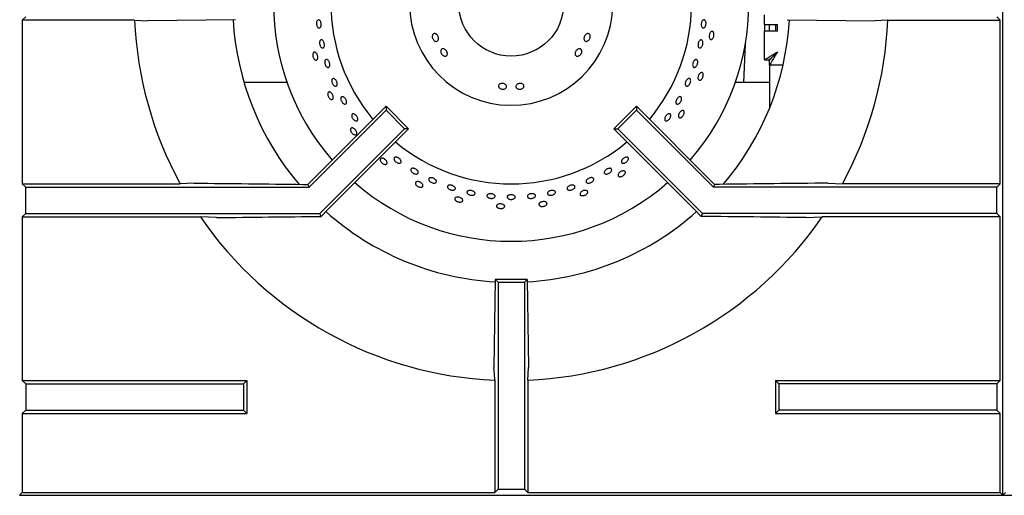
# Model space of a CAD drawing. Units: millimetres. Extents: x 5 to 415, y 5 to 292.
# Drawn here: x 53 to 83, y 211 to 225 of the extents above; entities that cross this region are included whole.
import ezdxf

# ---------------------------------------------------------------- set-up
doc = ezdxf.new("R2010")
doc.units = ezdxf.units.MM

msp = doc.modelspace()

# ---------------------------------------------------------------- linework, layer by layer
at = {"color": 7, "linetype": 'Continuous', "lineweight": 25}
for p, q in [((83.402, 210.67), (83.402, 240.67)), ((76.127, 225.033), (76.127, 225.333)), ((53.59, 225.27), (53.485, 225.165)), ((53.485, 225.165), (53.485, 220.174)), ((56.913, 225.165), (53.485, 225.165)), ((56.913, 225.165), (57.302, 225.143)), ((59.99, 225.182), (57.302, 225.143)), ((76.127, 225.033), (76.527, 225.033)), ((76.127, 225.033), (76.127, 224.833)), ((76.277, 224.833), (76.277, 225.033)), ((76.477, 224.833), (76.477, 225.033)), ((76.527, 224.833), (76.527, 225.033)), ((76.815, 225.182), (79.502, 225.143)), ((79.891, 225.165), (83.319, 225.165)), ((83.214, 225.27), (83.319, 225.165)), ((83.319, 220.174), (83.319, 225.165)), ((76.127, 223.961), (76.127, 224.833)), ((76.527, 224.833), (76.127, 224.833)), ((75.495, 223.26), (75.548, 224.445)), ((76.127, 223.961), (76.277, 223.961)), ((76.277, 223.803), (76.284, 223.803)), ((76.277, 223.803), (76.277, 223.403)), ((76.284, 223.803), (76.284, 223.953)), ((76.284, 223.803), (76.695, 223.803)), ((61.564, 223.26), (60.251, 223.26)), ((76.277, 223.26), (75.24, 223.26)), ((76.277, 223.403), (76.277, 222.47)), ((62.2, 220.157), (64.584, 222.54)), ((62.236, 220.07), (64.584, 222.417)), ((64.584, 222.54), (64.584, 222.417)), ((64.584, 222.54), (65.273, 221.851)), ((64.584, 222.417), (65.149, 221.851)), ((72.22, 222.54), (71.531, 221.851)), ((72.22, 222.417), (71.655, 221.851)), ((72.22, 222.54), (72.22, 222.417)), ((74.604, 220.157), (72.22, 222.54)), ((74.568, 220.07), (72.22, 222.417)), ((62.568, 219.27), (65.149, 221.851)), ((62.808, 219.386), (65.273, 221.851)), ((65.273, 221.851), (65.149, 221.851)), ((71.531, 221.851), (71.655, 221.851)), ((73.996, 219.386), (71.531, 221.851)), ((74.236, 219.27), (71.655, 221.851)), ((53.485, 220.174), (53.59, 220.07)), ((53.485, 220.174), (58.3, 220.174)), ((58.731, 220.196), (58.3, 220.174)), ((78.073, 220.196), (78.504, 220.174)), ((83.319, 220.174), (78.504, 220.174)), ((83.319, 220.174), (83.214, 220.07)), ((53.59, 219.27), (53.59, 220.07)), ((53.59, 220.07), (62.236, 220.07)), ((62.047, 220.157), (62.2, 220.157)), ((62.2, 220.157), (62.236, 220.07)), ((74.604, 220.157), (74.568, 220.07)), ((83.214, 220.07), (74.568, 220.07)), ((74.757, 220.157), (74.604, 220.157)), ((83.214, 219.27), (83.214, 220.07)), ((53.485, 219.165), (53.59, 219.27)), ((53.59, 219.27), (62.568, 219.27)), ((62.606, 219.178), (62.568, 219.27)), ((62.606, 219.178), (62.808, 219.386)), ((74.198, 219.178), (73.996, 219.386)), ((74.198, 219.178), (74.236, 219.27)), ((83.214, 219.27), (74.236, 219.27)), ((83.319, 219.165), (83.214, 219.27)), ((53.485, 219.165), (53.485, 214.174)), ((53.485, 219.165), (58.919, 219.165)), ((59.408, 219.143), (58.919, 219.165)), ((77.396, 219.143), (77.886, 219.165)), ((83.319, 219.165), (77.886, 219.165)), ((83.319, 214.174), (83.319, 219.165)), ((67.915, 217.257), (67.875, 214.57)), ((67.915, 217.257), (68.002, 217.17)), ((68.89, 217.257), (67.915, 217.257)), ((68.002, 217.17), (68.802, 217.17)), ((68.002, 217.17), (68.002, 210.857)), ((68.89, 217.257), (68.802, 217.17)), ((68.802, 217.17), (68.802, 210.857)), ((68.89, 217.257), (68.929, 214.57)), ((68.907, 214.181), (68.929, 214.57)), ((53.485, 214.174), (53.59, 214.07)), ((53.485, 214.174), (60.34, 214.174)), ((60.235, 214.07), (60.34, 214.174)), ((60.34, 214.174), (60.34, 213.165)), ((67.897, 214.181), (67.897, 210.753)), ((68.907, 214.181), (68.907, 210.753)), ((76.569, 214.07), (76.464, 214.174)), ((76.464, 214.174), (83.319, 214.174)), ((76.464, 214.174), (76.464, 213.165)), ((83.319, 214.174), (83.214, 214.07)), ((53.59, 214.07), (53.59, 213.27)), ((53.59, 214.07), (60.235, 214.07)), ((60.235, 214.07), (60.235, 213.27)), ((83.214, 214.07), (76.569, 214.07)), ((76.569, 214.07), (76.569, 213.27)), ((83.214, 214.07), (83.214, 213.27)), ((53.485, 213.165), (53.59, 213.27)), ((53.59, 213.27), (60.235, 213.27)), ((60.235, 213.27), (60.34, 213.165)), ((76.569, 213.27), (76.464, 213.165)), ((83.214, 213.27), (76.569, 213.27)), ((83.319, 213.165), (83.214, 213.27)), ((53.485, 213.165), (53.485, 210.753)), ((53.485, 213.165), (60.34, 213.165)), ((76.464, 213.165), (83.319, 213.165)), ((83.319, 210.753), (83.319, 213.165)), ((68.002, 210.857), (67.897, 210.753)), ((68.002, 210.857), (68.802, 210.857)), ((68.802, 210.857), (68.907, 210.753)), ((53.485, 210.753), (53.402, 210.67)), ((53.402, 210.67), (83.402, 210.67)), ((53.485, 210.753), (67.897, 210.753)), ((68.907, 210.753), (83.319, 210.753)), ((83.319, 210.753), (83.402, 210.67)), ((83.485, 210.753), (83.402, 210.67)), ((83.402, 210.67), (113.402, 210.67))]:
    msp.add_line(p, q, dxfattribs=at)
at = {"color": 7, "linetype": 'Continuous', "lineweight": 25, "flags": 128}
for points in [[(79.891, 225.165), (79.701, 225.154), (79.502, 225.143)], [(76.527, 224.203), (76.527, 224.203)], [(67.897, 214.181), (67.887, 214.371), (67.875, 214.57)]]:
    msp.add_lwpolyline(points, dxfattribs=at)
at = {"color": 7, "linetype": 'Continuous', "lineweight": 25}
msp.add_circle((68.402, 225.67), 1.6, dxfattribs=at)
for radius, start, end in [(7.25, 138.8541, 221.1459), (7.25, 318.8541, 41.1459), (5.5, 140.0833, 219.9167), (3.1, 0.9242, 359.0758), (5.5, 320.0833, 359.4791), (11.5, 182.5158, 208.5447), (8.5, 183.2974, 220.4864), (8.5, 319.5028, 356.6368), (11.5, 331.4553, 357.4842), (5.5, 230.0833, 309.9167), (7.25, 228.8541, 311.1459), (8.5, 228.296, 266.7045), (8.5, 273.2953, 311.7035), (11.5, 214.4463, 267.4842), (11.5, 272.5158, 325.5537)]:
    msp.add_arc((68.402, 225.67), radius, start, end, dxfattribs=at)
for points, knots in [([(62.482, 225.15), (62.488, 225.158), (62.501, 225.173), (62.525, 225.18), (62.55, 225.172), (62.573, 225.151), (62.591, 225.119), (62.603, 225.08), (62.607, 225.037), (62.603, 224.996), (62.591, 224.962), (62.573, 224.938), (62.55, 224.927), (62.525, 224.929), (62.501, 224.946), (62.481, 224.975), (62.466, 225.013), (62.459, 225.055), (62.461, 225.097), (62.47, 225.129), (62.479, 225.145), (62.482, 225.15)], [0, 0, 0, 0, 0.053682, 0.107366, 0.16105, 0.214729, 0.268418, 0.322109, 0.375793, 0.429474, 0.483158, 0.536851, 0.590537, 0.644224, 0.697905, 0.751592, 0.805283, 0.85897, 0.91265, 0.966331, 1, 1, 1, 1]), ([(74.322, 225.15), (74.327, 225.141), (74.338, 225.121), (74.345, 225.081), (74.343, 225.039), (74.333, 224.998), (74.316, 224.963), (74.294, 224.938), (74.27, 224.927), (74.245, 224.929), (74.224, 224.945), (74.208, 224.974), (74.199, 225.011), (74.198, 225.053), (74.205, 225.095), (74.22, 225.133), (74.24, 225.161), (74.263, 225.177), (74.288, 225.179), (74.308, 225.168), (74.318, 225.155), (74.322, 225.15)], [0, 0, 0, 0, 0.05369, 0.107382, 0.16107, 0.214752, 0.268433, 0.322125, 0.375815, 0.429499, 0.483181, 0.536863, 0.590556, 0.644244, 0.697927, 0.751605, 0.805295, 0.858987, 0.912671, 0.966352, 1, 1, 1, 1]), ([(66.072, 224.53), (66.061, 224.537), (66.04, 224.55), (66.014, 224.583), (65.997, 224.622), (65.99, 224.663), (65.994, 224.702), (66.009, 224.733), (66.032, 224.754), (66.062, 224.761), (66.094, 224.755), (66.125, 224.736), (66.152, 224.706), (66.172, 224.668), (66.183, 224.627), (66.183, 224.588), (66.173, 224.554), (66.152, 224.53), (66.125, 224.519), (66.096, 224.519), (66.079, 224.527), (66.072, 224.53)], [0, 0, 0, 0, 0.053689, 0.10738, 0.161053, 0.214708, 0.268381, 0.322077, 0.375772, 0.429431, 0.483088, 0.536767, 0.590469, 0.644151, 0.697804, 0.751465, 0.805161, 0.858856, 0.912526, 0.966179, 1, 1, 1, 1]), ([(70.811, 224.687), (70.812, 224.674), (70.813, 224.648), (70.801, 224.607), (70.781, 224.57), (70.752, 224.54), (70.72, 224.522), (70.687, 224.518), (70.658, 224.526), (70.635, 224.548), (70.622, 224.579), (70.62, 224.617), (70.628, 224.658), (70.646, 224.697), (70.672, 224.729), (70.703, 224.752), (70.735, 224.761), (70.765, 224.757), (70.79, 224.739), (70.806, 224.714), (70.809, 224.694), (70.811, 224.687)], [0, 0, 0, 0, 0.053682, 0.107366, 0.161029, 0.214686, 0.268368, 0.32207, 0.375752, 0.429406, 0.483072, 0.53676, 0.590459, 0.644127, 0.697779, 0.751452, 0.80515, 0.858837, 0.912498, 0.966158, 1, 1, 1, 1]), ([(74.529, 224.587), (74.521, 224.583), (74.505, 224.575), (74.48, 224.58), (74.46, 224.598), (74.446, 224.628), (74.44, 224.666), (74.441, 224.709), (74.451, 224.75), (74.468, 224.786), (74.49, 224.812), (74.514, 224.826), (74.539, 224.826), (74.561, 224.812), (74.578, 224.785), (74.587, 224.749), (74.588, 224.708), (74.581, 224.666), (74.566, 224.628), (74.548, 224.601), (74.534, 224.591), (74.529, 224.587)], [0, 0, 0, 0, 0.053685, 0.10737, 0.161047, 0.214733, 0.268423, 0.322113, 0.375795, 0.429476, 0.483167, 0.536859, 0.590544, 0.644222, 0.697908, 0.751598, 0.805287, 0.858972, 0.912652, 0.966339, 1, 1, 1, 1]), ([(62.568, 224.533), (62.573, 224.542), (62.584, 224.558), (62.608, 224.568), (62.633, 224.564), (62.658, 224.546), (62.679, 224.517), (62.695, 224.479), (62.704, 224.437), (62.705, 224.396), (62.697, 224.36), (62.682, 224.334), (62.661, 224.319), (62.636, 224.319), (62.61, 224.332), (62.587, 224.358), (62.568, 224.394), (62.557, 224.435), (62.554, 224.477), (62.558, 224.51), (62.565, 224.527), (62.568, 224.533)], [0, 0, 0, 0, 0.053687, 0.107372, 0.16105, 0.214736, 0.268421, 0.322113, 0.375799, 0.429476, 0.48316, 0.536851, 0.590543, 0.644224, 0.697906, 0.751595, 0.805284, 0.858972, 0.912652, 0.966334, 1, 1, 1, 1]), ([(74.236, 224.533), (74.24, 224.523), (74.248, 224.502), (74.25, 224.461), (74.244, 224.419), (74.23, 224.38), (74.209, 224.347), (74.184, 224.326), (74.159, 224.317), (74.135, 224.323), (74.115, 224.342), (74.103, 224.373), (74.098, 224.411), (74.102, 224.453), (74.114, 224.494), (74.133, 224.529), (74.156, 224.554), (74.181, 224.567), (74.206, 224.566), (74.224, 224.553), (74.233, 224.539), (74.236, 224.533)], [0, 0, 0, 0, 0.053691, 0.107381, 0.161069, 0.21475, 0.268431, 0.322119, 0.375812, 0.429497, 0.483174, 0.53686, 0.590551, 0.644241, 0.697924, 0.751604, 0.805289, 0.858983, 0.91267, 0.966345, 1, 1, 1, 1]), ([(62.364, 224.166), (62.37, 224.173), (62.382, 224.187), (62.406, 224.192), (62.432, 224.184), (62.457, 224.163), (62.478, 224.13), (62.494, 224.091), (62.502, 224.049), (62.501, 224.01), (62.492, 223.977), (62.475, 223.954), (62.453, 223.944), (62.427, 223.948), (62.401, 223.966), (62.377, 223.995), (62.359, 224.032), (62.349, 224.074), (62.347, 224.114), (62.353, 224.146), (62.361, 224.16), (62.364, 224.166)], [0, 0, 0, 0, 0.053685, 0.10737, 0.161047, 0.214733, 0.268423, 0.322114, 0.375795, 0.429476, 0.483167, 0.536859, 0.590544, 0.644222, 0.697908, 0.751597, 0.805286, 0.858972, 0.912651, 0.966339, 1, 1, 1, 1]), ([(66.346, 224.075), (66.335, 224.081), (66.312, 224.092), (66.282, 224.123), (66.26, 224.16), (66.249, 224.199), (66.25, 224.236), (66.262, 224.267), (66.284, 224.288), (66.314, 224.296), (66.348, 224.292), (66.382, 224.275), (66.413, 224.247), (66.438, 224.212), (66.453, 224.174), (66.457, 224.136), (66.449, 224.104), (66.43, 224.079), (66.402, 224.067), (66.373, 224.066), (66.354, 224.072), (66.346, 224.075)], [0, 0, 0, 0, 0.053682, 0.107366, 0.161028, 0.214686, 0.268368, 0.32207, 0.375753, 0.429406, 0.48307, 0.536759, 0.590458, 0.644127, 0.697778, 0.751453, 0.805151, 0.858838, 0.912498, 0.966159, 1, 1, 1, 1]), ([(70.554, 224.221), (70.554, 224.209), (70.553, 224.184), (70.537, 224.145), (70.512, 224.11), (70.48, 224.084), (70.444, 224.068), (70.41, 224.065), (70.38, 224.075), (70.359, 224.097), (70.348, 224.128), (70.349, 224.164), (70.362, 224.203), (70.384, 224.239), (70.414, 224.269), (70.448, 224.289), (70.482, 224.297), (70.514, 224.291), (70.538, 224.273), (70.551, 224.248), (70.553, 224.229), (70.554, 224.221)], [0, 0, 0, 0, 0.053689, 0.107381, 0.161054, 0.214711, 0.268382, 0.322079, 0.375773, 0.429432, 0.48309, 0.536768, 0.590467, 0.644152, 0.697805, 0.751466, 0.80516, 0.858856, 0.912527, 0.966179, 1, 1, 1, 1]), ([(76.127, 223.961), (76.129, 223.964), (76.134, 223.971), (76.174, 223.992), (76.249, 224.029), (76.371, 224.109), (76.468, 224.168), (76.527, 224.203)], [0, 0, 0, 0, 0.1435806, 0.2745864, 0.5006342, 0.6977986, 1, 1, 1, 1]), ([(76.277, 223.961), (76.279, 223.964), (76.281, 223.971), (76.301, 223.987), (76.328, 224.009), (76.367, 224.044), (76.43, 224.11), (76.49, 224.168), (76.527, 224.203)], [0, 0, 0, 0, 0.130837, 0.252016, 0.36498, 0.471534, 0.676596, 1, 1, 1, 1]), ([(76.527, 224.203), (76.5, 224.159), (76.442, 224.063), (76.363, 223.942), (76.315, 223.852), (76.294, 223.809), (76.287, 223.805), (76.284, 223.803)], [0, 0, 0, 0, 0.228497, 0.496964, 0.688682, 0.880297, 1, 1, 1, 1]), ([(76.527, 224.203), (76.491, 224.166), (76.431, 224.104), (76.355, 224.032), (76.314, 223.982), (76.294, 223.957), (76.287, 223.954), (76.284, 223.953)], [0, 0, 0, 0, 0.327505, 0.548827, 0.723796, 0.898886, 1, 1, 1, 1]), ([(62.738, 223.958), (62.746, 223.962), (62.76, 223.97), (62.786, 223.964), (62.813, 223.946), (62.836, 223.917), (62.855, 223.879), (62.866, 223.838), (62.869, 223.798), (62.863, 223.763), (62.849, 223.738), (62.828, 223.725), (62.802, 223.725), (62.775, 223.739), (62.75, 223.765), (62.729, 223.8), (62.715, 223.841), (62.71, 223.882), (62.714, 223.919), (62.724, 223.945), (62.734, 223.954), (62.738, 223.958)], [0, 0, 0, 0, 0.053678, 0.10736, 0.161042, 0.214734, 0.268424, 0.322105, 0.375786, 0.429469, 0.483161, 0.536853, 0.59053, 0.644211, 0.697904, 0.751594, 0.80528, 0.858959, 0.912644, 0.966337, 1, 1, 1, 1]), ([(74.043, 223.967), (74.051, 223.965), (74.066, 223.961), (74.083, 223.939), (74.093, 223.907), (74.094, 223.868), (74.085, 223.826), (74.069, 223.787), (74.046, 223.755), (74.019, 223.733), (73.993, 223.723), (73.968, 223.728), (73.949, 223.745), (73.938, 223.775), (73.935, 223.812), (73.941, 223.853), (73.955, 223.893), (73.976, 223.928), (74, 223.954), (74.024, 223.966), (74.037, 223.967), (74.043, 223.967)], [0, 0, 0, 0, 0.053684, 0.107365, 0.161049, 0.214741, 0.268431, 0.322111, 0.375793, 0.429481, 0.483171, 0.53686, 0.590542, 0.644221, 0.697911, 0.751601, 0.805285, 0.858966, 0.912652, 0.966343, 1, 1, 1, 1]), ([(74.171, 223.337), (74.162, 223.335), (74.144, 223.33), (74.121, 223.34), (74.105, 223.362), (74.098, 223.394), (74.099, 223.433), (74.11, 223.474), (74.128, 223.512), (74.152, 223.544), (74.178, 223.565), (74.205, 223.574), (74.23, 223.569), (74.248, 223.55), (74.259, 223.521), (74.261, 223.483), (74.253, 223.443), (74.237, 223.403), (74.215, 223.369), (74.191, 223.347), (74.176, 223.34), (74.171, 223.337)], [0, 0, 0, 0, 0.053685, 0.107371, 0.161047, 0.214733, 0.268424, 0.322114, 0.375796, 0.429476, 0.483167, 0.53686, 0.590545, 0.644223, 0.697907, 0.751599, 0.805287, 0.858972, 0.912652, 0.966339, 1, 1, 1, 1]), ([(62.947, 223.374), (62.954, 223.379), (62.967, 223.389), (62.994, 223.387), (63.022, 223.373), (63.049, 223.346), (63.071, 223.311), (63.088, 223.272), (63.095, 223.232), (63.093, 223.197), (63.082, 223.169), (63.063, 223.153), (63.038, 223.15), (63.009, 223.16), (62.981, 223.183), (62.957, 223.215), (62.938, 223.254), (62.928, 223.294), (62.928, 223.332), (62.935, 223.359), (62.944, 223.37), (62.947, 223.374)], [0, 0, 0, 0, 0.053682, 0.107363, 0.161043, 0.214733, 0.268425, 0.32211, 0.375788, 0.429474, 0.483163, 0.536851, 0.590532, 0.644213, 0.697904, 0.751595, 0.805281, 0.85896, 0.912645, 0.966335, 1, 1, 1, 1]), ([(68.224, 223.082), (68.213, 223.076), (68.191, 223.064), (68.149, 223.059), (68.107, 223.063), (68.068, 223.078), (68.036, 223.1), (68.017, 223.129), (68.01, 223.159), (68.018, 223.189), (68.04, 223.213), (68.072, 223.231), (68.112, 223.239), (68.154, 223.238), (68.195, 223.227), (68.229, 223.207), (68.253, 223.181), (68.264, 223.152), (68.26, 223.122), (68.245, 223.098), (68.23, 223.086), (68.224, 223.082)], [0, 0, 0, 0, 0.053688, 0.107381, 0.161054, 0.21471, 0.268381, 0.322078, 0.375772, 0.429432, 0.483089, 0.536768, 0.590468, 0.644151, 0.697805, 0.751466, 0.805161, 0.858856, 0.912526, 0.96618, 1, 1, 1, 1]), ([(68.755, 223.092), (68.744, 223.085), (68.723, 223.071), (68.681, 223.06), (68.639, 223.06), (68.599, 223.07), (68.567, 223.089), (68.547, 223.115), (68.54, 223.144), (68.547, 223.174), (68.568, 223.201), (68.6, 223.223), (68.639, 223.236), (68.682, 223.24), (68.723, 223.234), (68.757, 223.218), (68.782, 223.195), (68.793, 223.167), (68.79, 223.136), (68.776, 223.11), (68.761, 223.097), (68.755, 223.092)], [0, 0, 0, 0, 0.053682, 0.107364, 0.161028, 0.214684, 0.268366, 0.322068, 0.375752, 0.429405, 0.483069, 0.536759, 0.590456, 0.644126, 0.697777, 0.751452, 0.805149, 0.858837, 0.912497, 0.966157, 1, 1, 1, 1]), ([(73.835, 223.387), (73.842, 223.384), (73.858, 223.378), (73.872, 223.353), (73.878, 223.32), (73.874, 223.281), (73.861, 223.24), (73.84, 223.204), (73.814, 223.174), (73.785, 223.155), (73.757, 223.15), (73.734, 223.157), (73.717, 223.177), (73.709, 223.208), (73.711, 223.245), (73.721, 223.286), (73.74, 223.324), (73.764, 223.356), (73.792, 223.379), (73.816, 223.388), (73.83, 223.387), (73.835, 223.387)], [0, 0, 0, 0, 0.05368, 0.107359, 0.161047, 0.21474, 0.268427, 0.322108, 0.375789, 0.429478, 0.483171, 0.536853, 0.590537, 0.644217, 0.697907, 0.751597, 0.80528, 0.85896, 0.912646, 0.966339, 1, 1, 1, 1]), ([(62.809, 222.944), (62.813, 222.952), (62.822, 222.968), (62.844, 222.978), (62.871, 222.975), (62.9, 222.959), (62.928, 222.932), (62.951, 222.897), (62.968, 222.858), (62.975, 222.819), (62.973, 222.785), (62.961, 222.759), (62.941, 222.745), (62.915, 222.743), (62.886, 222.755), (62.857, 222.779), (62.832, 222.811), (62.813, 222.85), (62.803, 222.889), (62.802, 222.922), (62.807, 222.937), (62.809, 222.944)], [0, 0, 0, 0, 0.053685, 0.10737, 0.161047, 0.214733, 0.268423, 0.322114, 0.375796, 0.429477, 0.483167, 0.53686, 0.590544, 0.644223, 0.697909, 0.751598, 0.805286, 0.858972, 0.912652, 0.966339, 1, 1, 1, 1]), ([(63.207, 222.795), (63.21, 222.804), (63.217, 222.821), (63.239, 222.834), (63.265, 222.834), (63.295, 222.821), (63.324, 222.796), (63.35, 222.763), (63.369, 222.725), (63.38, 222.686), (63.38, 222.651), (63.371, 222.624), (63.353, 222.607), (63.327, 222.603), (63.298, 222.612), (63.268, 222.633), (63.24, 222.664), (63.218, 222.701), (63.205, 222.74), (63.202, 222.772), (63.205, 222.789), (63.207, 222.795)], [0, 0, 0, 0, 0.053688, 0.10737, 0.161048, 0.214731, 0.268423, 0.322112, 0.375795, 0.429476, 0.483163, 0.536854, 0.590544, 0.64422, 0.697901, 0.751592, 0.805282, 0.858967, 0.912648, 0.966331, 1, 1, 1, 1]), ([(73.598, 222.795), (73.599, 222.785), (73.603, 222.764), (73.595, 222.725), (73.578, 222.686), (73.554, 222.651), (73.525, 222.624), (73.495, 222.607), (73.467, 222.603), (73.444, 222.612), (73.428, 222.633), (73.423, 222.664), (73.427, 222.701), (73.441, 222.74), (73.463, 222.776), (73.491, 222.807), (73.52, 222.827), (73.549, 222.835), (73.574, 222.83), (73.59, 222.815), (73.596, 222.801), (73.598, 222.795)], [0, 0, 0, 0, 0.053689, 0.10738, 0.16107, 0.214752, 0.268432, 0.322118, 0.37581, 0.4295, 0.483182, 0.536863, 0.590552, 0.644241, 0.697926, 0.751606, 0.805289, 0.858983, 0.912669, 0.966354, 1, 1, 1, 1]), ([(63.535, 222.249), (63.535, 222.26), (63.536, 222.281), (63.551, 222.302), (63.574, 222.312), (63.602, 222.31), (63.634, 222.295), (63.665, 222.269), (63.692, 222.236), (63.712, 222.199), (63.722, 222.163), (63.722, 222.13), (63.711, 222.106), (63.691, 222.092), (63.663, 222.09), (63.632, 222.101), (63.6, 222.123), (63.571, 222.154), (63.549, 222.191), (63.537, 222.224), (63.535, 222.242), (63.535, 222.249)], [0, 0, 0, 0, 0.053686, 0.107375, 0.161055, 0.214736, 0.268425, 0.322115, 0.375803, 0.429483, 0.483168, 0.536853, 0.59055, 0.644232, 0.697913, 0.751594, 0.805286, 0.858974, 0.912656, 0.966338, 1, 1, 1, 1]), ([(73.18, 222.107), (73.169, 222.102), (73.148, 222.091), (73.119, 222.091), (73.097, 222.102), (73.084, 222.124), (73.081, 222.155), (73.089, 222.191), (73.107, 222.228), (73.132, 222.262), (73.163, 222.29), (73.194, 222.307), (73.224, 222.313), (73.249, 222.306), (73.265, 222.287), (73.271, 222.258), (73.267, 222.223), (73.253, 222.185), (73.229, 222.15), (73.204, 222.123), (73.186, 222.112), (73.18, 222.107)], [0, 0, 0, 0, 0.053687, 0.107383, 0.16107, 0.214749, 0.268431, 0.322121, 0.375811, 0.429495, 0.483175, 0.536862, 0.59055, 0.644241, 0.69792, 0.7516, 0.805291, 0.858981, 0.912667, 0.96635, 1, 1, 1, 1]), ([(73.56, 222.189), (73.55, 222.188), (73.532, 222.188), (73.512, 222.202), (73.501, 222.227), (73.5, 222.26), (73.51, 222.297), (73.528, 222.335), (73.554, 222.369), (73.584, 222.395), (73.615, 222.41), (73.643, 222.413), (73.665, 222.403), (73.68, 222.381), (73.684, 222.35), (73.678, 222.313), (73.662, 222.275), (73.639, 222.239), (73.609, 222.211), (73.582, 222.194), (73.566, 222.19), (73.56, 222.189)], [0, 0, 0, 0, 0.053685, 0.10737, 0.161047, 0.214733, 0.268424, 0.322113, 0.375797, 0.429477, 0.483167, 0.53686, 0.590545, 0.644222, 0.697907, 0.751598, 0.805287, 0.858972, 0.912652, 0.966339, 1, 1, 1, 1]), ([(63.498, 221.84), (63.5, 221.849), (63.505, 221.867), (63.525, 221.881), (63.552, 221.884), (63.584, 221.875), (63.617, 221.854), (63.647, 221.825), (63.671, 221.79), (63.687, 221.753), (63.692, 221.719), (63.685, 221.692), (63.669, 221.673), (63.644, 221.666), (63.613, 221.672), (63.579, 221.689), (63.548, 221.716), (63.521, 221.749), (63.503, 221.786), (63.496, 221.817), (63.497, 221.834), (63.498, 221.84)], [0, 0, 0, 0, 0.053685, 0.107371, 0.161048, 0.214733, 0.268425, 0.322114, 0.375796, 0.429477, 0.483167, 0.53686, 0.590545, 0.644223, 0.697909, 0.751598, 0.805287, 0.858972, 0.912652, 0.966339, 1, 1, 1, 1]), ([(64.401, 220.904), (64.402, 220.913), (64.403, 220.932), (64.42, 220.95), (64.445, 220.959), (64.478, 220.956), (64.515, 220.943), (64.55, 220.92), (64.581, 220.891), (64.604, 220.858), (64.616, 220.826), (64.616, 220.798), (64.603, 220.777), (64.58, 220.765), (64.548, 220.763), (64.512, 220.773), (64.476, 220.793), (64.443, 220.82), (64.418, 220.852), (64.404, 220.882), (64.402, 220.898), (64.401, 220.904)], [0, 0, 0, 0, 0.053685, 0.107371, 0.161047, 0.214734, 0.268424, 0.322114, 0.375797, 0.429476, 0.483167, 0.536859, 0.590544, 0.644223, 0.697908, 0.751599, 0.805287, 0.858972, 0.912652, 0.96634, 1, 1, 1, 1]), ([(64.838, 220.894), (64.833, 220.905), (64.823, 220.926), (64.824, 220.954), (64.835, 220.976), (64.858, 220.989), (64.889, 220.99), (64.926, 220.982), (64.963, 220.963), (64.997, 220.937), (65.024, 220.907), (65.041, 220.875), (65.045, 220.846), (65.037, 220.822), (65.018, 220.806), (64.988, 220.8), (64.953, 220.805), (64.915, 220.82), (64.88, 220.844), (64.854, 220.87), (64.843, 220.887), (64.838, 220.894)], [0, 0, 0, 0, 0.053687, 0.10738, 0.161067, 0.214747, 0.26843, 0.322117, 0.375809, 0.429492, 0.48317, 0.536859, 0.590546, 0.644236, 0.697916, 0.751601, 0.805288, 0.858978, 0.912665, 0.966345, 1, 1, 1, 1]), ([(71.964, 220.892), (71.957, 220.881), (71.942, 220.86), (71.909, 220.833), (71.872, 220.813), (71.835, 220.802), (71.802, 220.801), (71.776, 220.812), (71.762, 220.831), (71.759, 220.858), (71.77, 220.889), (71.791, 220.921), (71.822, 220.95), (71.858, 220.973), (71.895, 220.987), (71.929, 220.991), (71.957, 220.984), (71.976, 220.967), (71.982, 220.942), (71.977, 220.916), (71.968, 220.899), (71.964, 220.892)], [0, 0, 0, 0, 0.053686, 0.107372, 0.161052, 0.214732, 0.268422, 0.322114, 0.375801, 0.429482, 0.483163, 0.536855, 0.590544, 0.644226, 0.697906, 0.751597, 0.805288, 0.858975, 0.912652, 0.966335, 1, 1, 1, 1]), ([(65.341, 220.578), (65.339, 220.587), (65.335, 220.606), (65.346, 220.629), (65.367, 220.644), (65.398, 220.649), (65.435, 220.644), (65.474, 220.629), (65.51, 220.607), (65.54, 220.579), (65.56, 220.55), (65.568, 220.521), (65.562, 220.496), (65.544, 220.479), (65.516, 220.47), (65.48, 220.471), (65.441, 220.483), (65.403, 220.503), (65.371, 220.529), (65.35, 220.556), (65.344, 220.572), (65.341, 220.578)], [0, 0, 0, 0, 0.053684, 0.107368, 0.161045, 0.21473, 0.268418, 0.322109, 0.375794, 0.429472, 0.483159, 0.536851, 0.590536, 0.644221, 0.697901, 0.751589, 0.805281, 0.858966, 0.912647, 0.966329, 1, 1, 1, 1]), ([(71.277, 220.474), (71.268, 220.478), (71.25, 220.485), (71.238, 220.506), (71.238, 220.533), (71.251, 220.562), (71.275, 220.592), (71.309, 220.617), (71.347, 220.637), (71.385, 220.647), (71.42, 220.648), (71.448, 220.639), (71.464, 220.62), (71.468, 220.595), (71.46, 220.565), (71.439, 220.535), (71.408, 220.508), (71.371, 220.486), (71.332, 220.473), (71.299, 220.47), (71.283, 220.473), (71.277, 220.474)], [0, 0, 0, 0, 0.053687, 0.10737, 0.161049, 0.214731, 0.268422, 0.322114, 0.375796, 0.429477, 0.483163, 0.536854, 0.590545, 0.64422, 0.697902, 0.751593, 0.805283, 0.858967, 0.912647, 0.966331, 1, 1, 1, 1]), ([(71.698, 220.392), (71.689, 220.395), (71.672, 220.402), (71.66, 220.424), (71.66, 220.451), (71.672, 220.481), (71.696, 220.512), (71.729, 220.538), (71.766, 220.559), (71.804, 220.57), (71.838, 220.572), (71.865, 220.563), (71.882, 220.545), (71.886, 220.519), (71.877, 220.489), (71.857, 220.457), (71.827, 220.429), (71.791, 220.406), (71.752, 220.392), (71.72, 220.388), (71.704, 220.391), (71.698, 220.392)], [0, 0, 0, 0, 0.053685, 0.107371, 0.161047, 0.214734, 0.268424, 0.322114, 0.375797, 0.429477, 0.483167, 0.53686, 0.590544, 0.644223, 0.697908, 0.751598, 0.805288, 0.858972, 0.912652, 0.966339, 1, 1, 1, 1]), ([(58.731, 220.196), (59.282, 220.189), (60.383, 220.176), (61.493, 220.163), (62.047, 220.157)], [0, 0, 0, 0, 0.499932, 1, 1, 1, 1]), ([(65.479, 220.177), (65.478, 220.186), (65.475, 220.204), (65.488, 220.225), (65.511, 220.239), (65.544, 220.243), (65.582, 220.238), (65.622, 220.223), (65.658, 220.201), (65.687, 220.174), (65.706, 220.145), (65.711, 220.117), (65.703, 220.094), (65.683, 220.077), (65.653, 220.069), (65.615, 220.072), (65.576, 220.083), (65.538, 220.103), (65.507, 220.129), (65.487, 220.155), (65.481, 220.171), (65.479, 220.177)], [0, 0, 0, 0, 0.053685, 0.107371, 0.161048, 0.214734, 0.268425, 0.322113, 0.375796, 0.429478, 0.483169, 0.53686, 0.590545, 0.644223, 0.697909, 0.751598, 0.805288, 0.858971, 0.912652, 0.96634, 1, 1, 1, 1]), ([(65.938, 220.232), (65.927, 220.241), (65.907, 220.257), (65.888, 220.286), (65.882, 220.314), (65.889, 220.337), (65.909, 220.354), (65.94, 220.362), (65.977, 220.361), (66.017, 220.351), (66.056, 220.332), (66.088, 220.308), (66.111, 220.28), (66.122, 220.253), (66.119, 220.228), (66.102, 220.208), (66.075, 220.197), (66.039, 220.194), (65.999, 220.202), (65.964, 220.216), (65.945, 220.228), (65.938, 220.232)], [0, 0, 0, 0, 0.053689, 0.107382, 0.161072, 0.214759, 0.26844, 0.32212, 0.37581, 0.429501, 0.483184, 0.536866, 0.590548, 0.644244, 0.697927, 0.75161, 0.805292, 0.85898, 0.912672, 0.966357, 1, 1, 1, 1]), ([(70.685, 220.237), (70.685, 220.245), (70.684, 220.262), (70.7, 220.29), (70.726, 220.317), (70.762, 220.34), (70.801, 220.355), (70.841, 220.363), (70.876, 220.361), (70.903, 220.349), (70.919, 220.33), (70.922, 220.304), (70.911, 220.276), (70.888, 220.248), (70.855, 220.223), (70.816, 220.205), (70.776, 220.195), (70.738, 220.195), (70.708, 220.204), (70.691, 220.219), (70.687, 220.232), (70.685, 220.237)], [0, 0, 0, 0, 0.053685, 0.107374, 0.161062, 0.214753, 0.268435, 0.322115, 0.375804, 0.42949, 0.483183, 0.536862, 0.590544, 0.644233, 0.697924, 0.751608, 0.805289, 0.858972, 0.912664, 0.966352, 1, 1, 1, 1]), ([(78.073, 220.196), (77.522, 220.189), (76.421, 220.176), (75.312, 220.163), (74.757, 220.157)], [0, 0, 0, 0, 0.499931, 1, 1, 1, 1]), ([(66.467, 220.052), (66.463, 220.061), (66.455, 220.079), (66.46, 220.104), (66.478, 220.122), (66.507, 220.134), (66.544, 220.137), (66.585, 220.131), (66.626, 220.117), (66.661, 220.096), (66.687, 220.071), (66.7, 220.044), (66.7, 220.019), (66.686, 219.998), (66.66, 219.984), (66.625, 219.977), (66.584, 219.98), (66.543, 219.992), (66.506, 220.011), (66.481, 220.033), (66.471, 220.047), (66.467, 220.052)], [0, 0, 0, 0, 0.053684, 0.107366, 0.161046, 0.214731, 0.26842, 0.32211, 0.375794, 0.429473, 0.483159, 0.536848, 0.590537, 0.644219, 0.697902, 0.751589, 0.805282, 0.858967, 0.912649, 0.966331, 1, 1, 1, 1]), ([(67.091, 219.856), (67.082, 219.863), (67.064, 219.879), (67.051, 219.905), (67.052, 219.929), (67.067, 219.95), (67.094, 219.965), (67.13, 219.973), (67.171, 219.972), (67.213, 219.962), (67.251, 219.946), (67.28, 219.924), (67.297, 219.899), (67.3, 219.874), (67.29, 219.851), (67.266, 219.834), (67.232, 219.823), (67.192, 219.821), (67.15, 219.828), (67.115, 219.841), (67.098, 219.852), (67.091, 219.856)], [0, 0, 0, 0, 0.05369, 0.10738, 0.161063, 0.214744, 0.268429, 0.322119, 0.37581, 0.429494, 0.483174, 0.536858, 0.590547, 0.64424, 0.69792, 0.751598, 0.805289, 0.858979, 0.912666, 0.966347, 1, 1, 1, 1]), ([(67.712, 219.747), (67.702, 219.754), (67.681, 219.766), (67.663, 219.79), (67.659, 219.815), (67.669, 219.838), (67.692, 219.857), (67.725, 219.869), (67.765, 219.874), (67.808, 219.871), (67.848, 219.86), (67.881, 219.842), (67.903, 219.82), (67.912, 219.795), (67.907, 219.771), (67.887, 219.75), (67.857, 219.735), (67.818, 219.727), (67.776, 219.728), (67.739, 219.736), (67.72, 219.744), (67.712, 219.747)], [0, 0, 0, 0, 0.053692, 0.107383, 0.161072, 0.214755, 0.268435, 0.322122, 0.375813, 0.429499, 0.48318, 0.536863, 0.590553, 0.64424, 0.697924, 0.751607, 0.80529, 0.858984, 0.91267, 0.966353, 1, 1, 1, 1]), ([(68.921, 219.75), (68.914, 219.756), (68.898, 219.769), (68.892, 219.793), (68.899, 219.817), (68.92, 219.84), (68.952, 219.858), (68.992, 219.87), (69.034, 219.874), (69.075, 219.87), (69.11, 219.859), (69.134, 219.84), (69.145, 219.818), (69.142, 219.793), (69.125, 219.769), (69.097, 219.748), (69.059, 219.734), (69.017, 219.727), (68.975, 219.729), (68.942, 219.737), (68.927, 219.746), (68.921, 219.75)], [0, 0, 0, 0, 0.053682, 0.107367, 0.16105, 0.214729, 0.268418, 0.322109, 0.375794, 0.429474, 0.483158, 0.536851, 0.590537, 0.644224, 0.697905, 0.751593, 0.805283, 0.85897, 0.912651, 0.966332, 1, 1, 1, 1]), ([(69.539, 219.835), (69.53, 219.841), (69.513, 219.852), (69.504, 219.875), (69.508, 219.9), (69.526, 219.925), (69.555, 219.947), (69.593, 219.963), (69.635, 219.972), (69.676, 219.973), (69.712, 219.965), (69.738, 219.95), (69.752, 219.928), (69.753, 219.904), (69.739, 219.878), (69.713, 219.854), (69.678, 219.836), (69.637, 219.824), (69.595, 219.821), (69.561, 219.826), (69.545, 219.833), (69.539, 219.835)], [0, 0, 0, 0, 0.053688, 0.107371, 0.16105, 0.214736, 0.268422, 0.322113, 0.375799, 0.429477, 0.48316, 0.536851, 0.590543, 0.644225, 0.697905, 0.751595, 0.805284, 0.858972, 0.912652, 0.966334, 1, 1, 1, 1]), ([(70.105, 220.029), (70.105, 220.037), (70.107, 220.054), (70.126, 220.081), (70.156, 220.104), (70.193, 220.123), (70.235, 220.134), (70.275, 220.137), (70.309, 220.131), (70.334, 220.116), (70.347, 220.095), (70.347, 220.069), (70.332, 220.042), (70.306, 220.017), (70.27, 219.996), (70.23, 219.982), (70.189, 219.977), (70.152, 219.981), (70.123, 219.994), (70.108, 220.011), (70.106, 220.024), (70.105, 220.029)], [0, 0, 0, 0, 0.053682, 0.107371, 0.16106, 0.214751, 0.268434, 0.322115, 0.375798, 0.429491, 0.48318, 0.53686, 0.590543, 0.64423, 0.697921, 0.751607, 0.805287, 0.858971, 0.912662, 0.966354, 1, 1, 1, 1]), ([(70.529, 219.822), (70.521, 219.827), (70.505, 219.837), (70.498, 219.861), (70.503, 219.888), (70.522, 219.915), (70.552, 219.939), (70.589, 219.959), (70.63, 219.971), (70.67, 219.975), (70.703, 219.969), (70.728, 219.955), (70.74, 219.933), (70.739, 219.907), (70.724, 219.879), (70.698, 219.853), (70.662, 219.831), (70.622, 219.816), (70.582, 219.811), (70.55, 219.813), (70.534, 219.82), (70.529, 219.822)], [0, 0, 0, 0, 0.053685, 0.107371, 0.161047, 0.214733, 0.268424, 0.322113, 0.375795, 0.429476, 0.483167, 0.53686, 0.590545, 0.644223, 0.697908, 0.751597, 0.805288, 0.858972, 0.912651, 0.966339, 1, 1, 1, 1]), ([(66.685, 219.689), (66.682, 219.698), (66.676, 219.715), (66.683, 219.738), (66.703, 219.757), (66.735, 219.768), (66.773, 219.77), (66.815, 219.764), (66.855, 219.75), (66.889, 219.729), (66.913, 219.705), (66.924, 219.679), (66.922, 219.654), (66.905, 219.634), (66.877, 219.62), (66.84, 219.614), (66.799, 219.618), (66.758, 219.629), (66.722, 219.648), (66.697, 219.669), (66.689, 219.683), (66.685, 219.689)], [0, 0, 0, 0, 0.053684, 0.10737, 0.161047, 0.214733, 0.268423, 0.322114, 0.375795, 0.429476, 0.483168, 0.53686, 0.590544, 0.644222, 0.697908, 0.751598, 0.805287, 0.858971, 0.912651, 0.966339, 1, 1, 1, 1]), ([(68.357, 219.701), (68.345, 219.705), (68.319, 219.712), (68.292, 219.732), (68.277, 219.755), (68.276, 219.78), (68.289, 219.803), (68.315, 219.822), (68.351, 219.835), (68.392, 219.841), (68.435, 219.839), (68.474, 219.829), (68.505, 219.812), (68.524, 219.79), (68.529, 219.766), (68.52, 219.742), (68.498, 219.721), (68.465, 219.705), (68.425, 219.696), (68.387, 219.696), (68.366, 219.7), (68.357, 219.701)], [0, 0, 0, 0, 0.05369, 0.107378, 0.161072, 0.214754, 0.268439, 0.322122, 0.375812, 0.429502, 0.483183, 0.536864, 0.590549, 0.644239, 0.697931, 0.75161, 0.805289, 0.858982, 0.912671, 0.966356, 1, 1, 1, 1]), ([(69.266, 219.508), (69.26, 219.514), (69.247, 219.528), (69.244, 219.552), (69.255, 219.577), (69.279, 219.6), (69.314, 219.618), (69.354, 219.629), (69.397, 219.632), (69.436, 219.628), (69.468, 219.615), (69.489, 219.596), (69.496, 219.572), (69.49, 219.547), (69.469, 219.523), (69.438, 219.503), (69.399, 219.489), (69.357, 219.483), (69.316, 219.485), (69.285, 219.495), (69.271, 219.504), (69.266, 219.508)], [0, 0, 0, 0, 0.053685, 0.107371, 0.161047, 0.214733, 0.268425, 0.322114, 0.375797, 0.429478, 0.483168, 0.53686, 0.590545, 0.644224, 0.697908, 0.751599, 0.805288, 0.858972, 0.912652, 0.966339, 1, 1, 1, 1]), ([(67.966, 219.463), (67.961, 219.47), (67.951, 219.486), (67.954, 219.511), (67.97, 219.533), (67.998, 219.55), (68.035, 219.56), (68.078, 219.563), (68.12, 219.558), (68.157, 219.545), (68.186, 219.526), (68.202, 219.503), (68.205, 219.478), (68.193, 219.455), (68.168, 219.435), (68.133, 219.422), (68.092, 219.417), (68.05, 219.42), (68.01, 219.431), (67.982, 219.446), (67.971, 219.458), (67.966, 219.463)], [0, 0, 0, 0, 0.053684, 0.10737, 0.161047, 0.214733, 0.268423, 0.322114, 0.375797, 0.429477, 0.483167, 0.536859, 0.590545, 0.644222, 0.697909, 0.751597, 0.805288, 0.858972, 0.912652, 0.966338, 1, 1, 1, 1]), ([(59.408, 219.143), (59.939, 219.149), (61, 219.162), (62.07, 219.173), (62.606, 219.178)], [0, 0, 0, 0, 0.499891, 1, 1, 1, 1]), ([(77.396, 219.143), (76.865, 219.149), (75.804, 219.162), (74.734, 219.173), (74.198, 219.178)], [0, 0, 0, 0, 0.499891, 1, 1, 1, 1])]:
    msp.add_open_spline(points, degree=3, knots=knots, dxfattribs=at)

doc.saveas('drawing.dxf')
